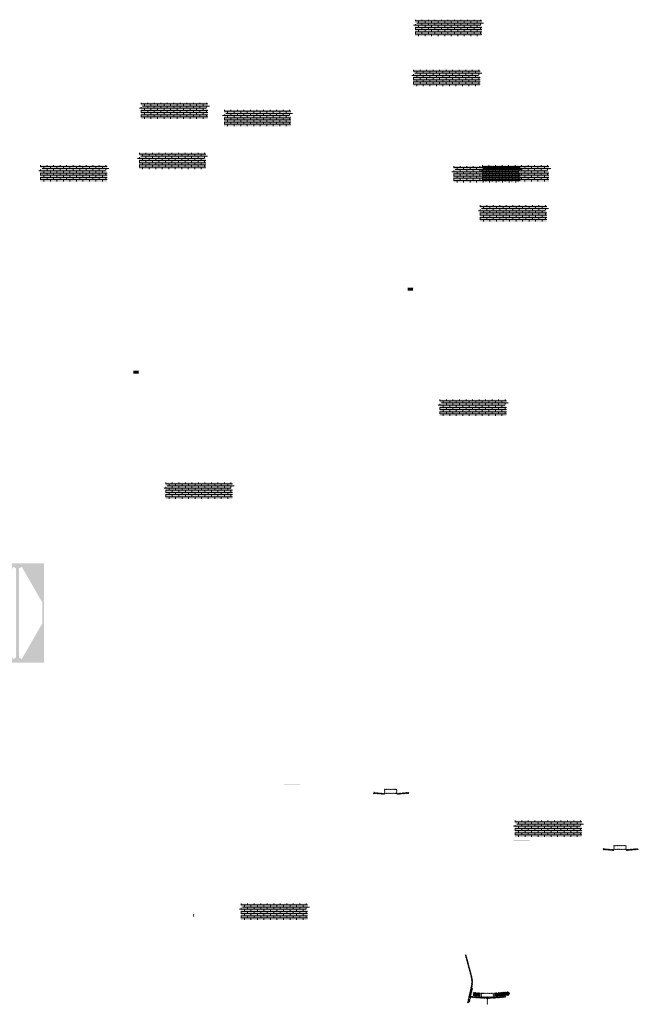
# Model space of a CAD drawing. Units: millimetres. Extents: x -26077 to 431651, y -66327 to 142901.
# Drawn here: x 129419 to 137012, y 80247 to 92322 of the extents above; entities that cross this region are included whole.
import ezdxf

# ---------------------------------------------------------------- set-up
doc = ezdxf.new("R2010")
doc.units = ezdxf.units.MM
doc.header["$MEASUREMENT"] = 0
doc.layers.add('hatch', color=7, linetype='Continuous', lineweight=15)
doc.layers.add('Plaspanel Top', color=7, linetype='Continuous', lineweight=9)
pattern_1 = [(37.5, (131680.8153, 74368.7204), (-0.06299336, 1.92682377), [0, -1.52, 0, -1.7, 0, -1.625]), (7.5, (131680.8153, 74368.7204), (1.7697767, 2.82214607), [0, -0.82, 0, -1.37, 0, -0.525]), (327.5, (131679.5853, 74368.7204), (3.11414186, 0.00565905), [0, -0.5, 0, -1.8, 0, -2.35]), (317.5, (131679.5853, 74368.7204), (3.0061266, 0.87767556), [0, -0.25, 0, -1.18, 0, -1.35])]
pattern_2 = [(45, (133782.1865, 82666.2956), (-3.367596, 3.367596), [])]
pattern_3 = [(45, (134969.994, 80166.71), (-10.1028, 10.1028), []), (45, (134976.73, 80166.71), (-10.1028, 10.1028), [])]
pattern_4 = [(37.5, (128316.3011, 73351.1263), (-0.06299336, 1.92682377), [0, -1.52, 0, -1.7, 0, -1.625]), (7.5, (128316.301, 73351.1263), (1.7697767, 2.82214607), [0, -0.82, 0, -1.37, 0, -0.525]), (327.5, (128315.0711, 73351.1263), (3.11414186, 0.00565905), [0, -0.5, 0, -1.8, 0, -2.35]), (317.5, (128315.071, 73351.1263), (3.0061266, 0.87767556), [0, -0.25, 0, -1.18, 0, -1.35])]
pattern_5 = [(45, (136597.0186, 81977.4755), (-3.367596, 3.367596), [])]

msp = doc.modelspace()

# ---------------------------------------------------------------- hatches: boundary and pattern name
at = {"layer": 'hatch', "linetype": 'Continuous', "ltscale": 5}
h = msp.add_hatch(dxfattribs=at)
h.set_pattern_fill('AR-CONC', color=256)
h.set_pattern_definition([(50, (134243.6386, 92121.9455), (7.1726, -0.62752), [0.75, -8.25]), (355, (134243.639, 92121.9455), (-1.387513, 7.52192), [0.6, -6.6]), (100.45144, (134244.2364, 92121.893), (5.78509, 6.8944), [0.6374, -7.01142]), (46.1842, (134243.639, 92123.9455), (10.67241, -1.65519), [1.125, -12.375]), (96.6356, (134244.528, 92123.808), (9.34662, 9.74119), [0.9561, -10.51714]), (351.1842, (134243.639, 92123.945), (9.34662, 9.74119), [0.9, -9.9]), (21, (134244.6386, 92123.4455), (5.96907, -4.02619), [0.75, -8.25]), (326, (134244.639, 92123.4455), (2.433153, 7.2515), [0.6, -6.6]), (71.45144, (134245.136, 92123.11), (8.402224, 3.22531), [0.6374, -7.01142]), (37.5, (134243.6386, 92121.9455), (0.1215986, 3.3289385), [0, -6.52, 0, -6.7, 0, -6.625]), (7.5, (134243.6386, 92121.9455), (2.630695, 3.944117), [0, -3.82, 0, -6.37, 0, -2.525]), (327.5, (134241.4086, 92121.9455), (5.338224, -0.225549), [0, -2.5, 0, -7.8, 0, -10.35]), (317.5, (134240.4086, 92121.9455), (5.831862, 1.00105), [0, -3.25, 0, -5.18, 0, -7.35])])
h.paths.add_polyline_path([(134271.83, 92321.95), (134271.83, 92287.47), (134300.02, 92277.21), (134271.83, 92266.95), (134243.64, 92256.68), (134271.83, 92246.42), (134271.83, 92121.95), (135091.83, 92121.95), (135091.83, 92246.42), (135063.64, 92256.68), (135091.83, 92266.95), (135120.02, 92277.21), (135091.83, 92287.47), (135091.83, 92321.95)])
h = msp.add_hatch(dxfattribs=at)
h.set_pattern_fill('AR-BRSTD', color=256, scale=10, style=0)
h.set_pattern_definition([(0, (101835.265, 62622.7), (0, 26.67), []), (90, (101835.265, 62622.7), (-40, 26.67), [26.67, -26.67])])
h.paths.add_polyline_path([(134271.83, 92321.95), (134271.83, 92287.47), (134300.02, 92277.21), (134271.83, 92266.95), (134243.64, 92256.68), (134271.83, 92246.42), (134271.83, 92121.95), (135091.83, 92121.95), (135091.83, 92246.42), (135063.64, 92256.68), (135091.83, 92266.95), (135120.02, 92277.21), (135091.83, 92287.47), (135091.83, 92321.95)])
h = msp.add_hatch(dxfattribs=at)
h.set_pattern_fill('AR-CONC', color=256)
h.set_pattern_definition([(50, (134221.189, 91507.6434), (7.1726, -0.62752), [0.75, -8.25]), (355, (134221.189, 91507.6434), (-1.387513, 7.52192), [0.6, -6.6]), (100.45144, (134221.787, 91507.591), (5.78509, 6.8944), [0.6374, -7.01142]), (46.1842, (134221.189, 91509.643), (10.67241, -1.65519), [1.125, -12.375]), (96.6356, (134222.078, 91509.505), (9.34662, 9.74119), [0.9561, -10.51714]), (351.1842, (134221.189, 91509.643), (9.34662, 9.74119), [0.9, -9.9]), (21, (134222.189, 91509.1434), (5.96907, -4.02619), [0.75, -8.25]), (326, (134222.189, 91509.1434), (2.433153, 7.2515), [0.6, -6.6]), (71.45144, (134222.6864, 91508.808), (8.402224, 3.22531), [0.6374, -7.01142]), (37.5, (134221.189, 91507.6434), (0.1215986, 3.3289385), [0, -6.52, 0, -6.7, 0, -6.625]), (7.5, (134221.189, 91507.6434), (2.630695, 3.944117), [0, -3.82, 0, -6.37, 0, -2.525]), (327.5, (134218.959, 91507.6434), (5.338224, -0.225549), [0, -2.5, 0, -7.8, 0, -10.35]), (317.5, (134217.959, 91507.6434), (5.831862, 1.00105), [0, -3.25, 0, -5.18, 0, -7.35])])
h.paths.add_polyline_path([(134249.38, 91707.64), (134249.38, 91673.16), (134277.57, 91662.9), (134249.38, 91652.64), (134221.19, 91642.38), (134249.38, 91632.12), (134249.38, 91507.64), (135069.38, 91507.64), (135069.38, 91632.12), (135041.19, 91642.38), (135069.38, 91652.64), (135097.57, 91662.9), (135069.38, 91673.16), (135069.38, 91707.64)])
h = msp.add_hatch(dxfattribs=at)
h.set_pattern_fill('AR-BRSTD', color=256, scale=10, style=0)
h.set_pattern_definition([(0, (101812.815, 62008.4), (0, 26.67), []), (90, (101812.815, 62008.4), (-40, 26.67), [26.67, -26.67])])
h.paths.add_polyline_path([(134249.38, 91707.64), (134249.38, 91673.16), (134277.57, 91662.9), (134249.38, 91652.64), (134221.19, 91642.38), (134249.38, 91632.12), (134249.38, 91507.64), (135069.38, 91507.64), (135069.38, 91632.12), (135041.19, 91642.38), (135069.38, 91652.64), (135097.57, 91662.9), (135069.38, 91673.16), (135069.38, 91707.64)])
h = msp.add_hatch(dxfattribs=at)
h.set_pattern_fill('AR-CONC', color=256)
h.set_pattern_definition([(50, (130879.1245, 91104.3514), (7.1726, -0.62752), [0.75, -8.25]), (355, (130879.1245, 91104.3514), (-1.387513, 7.52192), [0.6, -6.6]), (100.45144, (130879.722, 91104.299), (5.78509, 6.8944), [0.6374, -7.01142]), (46.1842, (130879.1245, 91106.351), (10.67241, -1.65519), [1.125, -12.375]), (96.6356, (130880.014, 91106.213), (9.34662, 9.74119), [0.9561, -10.51714]), (351.1842, (130879.124, 91106.351), (9.34662, 9.74119), [0.9, -9.9]), (21, (130880.1245, 91105.8514), (5.96907, -4.02619), [0.75, -8.25]), (326, (130880.1245, 91105.8514), (2.433153, 7.2515), [0.6, -6.6]), (71.45144, (130880.622, 91105.516), (8.402224, 3.22531), [0.6374, -7.01142]), (37.5, (130879.1245, 91104.3514), (0.1215986, 3.3289385), [0, -6.52, 0, -6.7, 0, -6.625]), (7.5, (130879.1245, 91104.3514), (2.630695, 3.944117), [0, -3.82, 0, -6.37, 0, -2.525]), (327.5, (130876.8945, 91104.3514), (5.338224, -0.225549), [0, -2.5, 0, -7.8, 0, -10.35]), (317.5, (130875.8945, 91104.3514), (5.831862, 1.00105), [0, -3.25, 0, -5.18, 0, -7.35])])
h.paths.add_polyline_path([(130907.32, 91304.35), (130907.32, 91269.87), (130935.51, 91259.61), (130907.32, 91249.35), (130879.12, 91239.09), (130907.32, 91228.83), (130907.32, 91104.35), (131727.32, 91104.35), (131727.32, 91228.83), (131699.12, 91239.09), (131727.32, 91249.35), (131755.51, 91259.61), (131727.32, 91269.87), (131727.32, 91304.35)])
h = msp.add_hatch(dxfattribs=at)
h.set_pattern_fill('AR-BRSTD', color=256, scale=10, style=0)
h.set_pattern_definition([(0, (98470.75, 61605.107), (0, 26.67), []), (90, (98470.75, 61605.107), (-40, 26.67), [26.67, -26.67])])
h.paths.add_polyline_path([(130907.32, 91304.35), (130907.32, 91269.87), (130935.51, 91259.61), (130907.32, 91249.35), (130879.12, 91239.09), (130907.32, 91228.83), (130907.32, 91104.35), (131727.32, 91104.35), (131727.32, 91228.83), (131699.12, 91239.09), (131727.32, 91249.35), (131755.51, 91259.61), (131727.32, 91269.87), (131727.32, 91304.35)])
h = msp.add_hatch(dxfattribs=at)
h.set_pattern_fill('AR-CONC', color=256)
h.set_pattern_definition([(50, (131899.9554, 91015.0776), (7.1726, -0.62752), [0.75, -8.25]), (355, (131899.955, 91015.078), (-1.387513, 7.52192), [0.6, -6.6]), (100.45144, (131900.553, 91015.0254), (5.78509, 6.8944), [0.6374, -7.01142]), (46.1842, (131899.955, 91017.078), (10.67241, -1.65519), [1.125, -12.375]), (96.6356, (131900.845, 91016.94), (9.34662, 9.74119), [0.9561, -10.51714]), (351.1842, (131899.955, 91017.078), (9.34662, 9.74119), [0.9, -9.9]), (21, (131900.9554, 91016.5776), (5.96907, -4.02619), [0.75, -8.25]), (326, (131900.955, 91016.578), (2.433153, 7.2515), [0.6, -6.6]), (71.45144, (131901.453, 91016.242), (8.402224, 3.22531), [0.6374, -7.01142]), (37.5, (131899.9554, 91015.0776), (0.1215986, 3.3289385), [0, -6.52, 0, -6.7, 0, -6.625]), (7.5, (131899.9554, 91015.0776), (2.630695, 3.944117), [0, -3.82, 0, -6.37, 0, -2.525]), (327.5, (131897.7254, 91015.0776), (5.338224, -0.225549), [0, -2.5, 0, -7.8, 0, -10.35]), (317.5, (131896.7254, 91015.0776), (5.831862, 1.00105), [0, -3.25, 0, -5.18, 0, -7.35])])
h.paths.add_polyline_path([(131928.15, 91215.08), (131928.15, 91180.6), (131956.34, 91170.34), (131928.15, 91160.08), (131899.96, 91149.82), (131928.15, 91139.56), (131928.15, 91015.08), (132748.15, 91015.08), (132748.15, 91139.56), (132719.96, 91149.82), (132748.15, 91160.08), (132776.34, 91170.34), (132748.15, 91180.6), (132748.15, 91215.08)])
h = msp.add_hatch(dxfattribs=at)
h.set_pattern_fill('AR-BRSTD', color=256, scale=10, style=0)
h.set_pattern_definition([(0, (99491.582, 61515.833), (0, 26.67), []), (90, (99491.58, 61515.833), (-40, 26.67), [26.67, -26.67])])
h.paths.add_polyline_path([(131928.15, 91215.08), (131928.15, 91180.6), (131956.34, 91170.34), (131928.15, 91160.08), (131899.96, 91149.82), (131928.15, 91139.56), (131928.15, 91015.08), (132748.15, 91015.08), (132748.15, 91139.56), (132719.96, 91149.82), (132748.15, 91160.08), (132776.34, 91170.34), (132748.15, 91180.6), (132748.15, 91215.08)])
h = msp.add_hatch(dxfattribs=at)
h.set_pattern_fill('AR-CONC', color=256)
h.set_pattern_definition([(50, (130856.675, 90490.0494), (7.1726, -0.62752), [0.75, -8.25]), (355, (130856.675, 90490.0494), (-1.387513, 7.52192), [0.6, -6.6]), (100.45144, (130857.2726, 90489.997), (5.78509, 6.8944), [0.6374, -7.01142]), (46.1842, (130856.675, 90492.049), (10.67241, -1.65519), [1.125, -12.375]), (96.6356, (130857.564, 90491.911), (9.34662, 9.74119), [0.9561, -10.51714]), (351.1842, (130856.675, 90492.049), (9.34662, 9.74119), [0.9, -9.9]), (21, (130857.675, 90491.5494), (5.96907, -4.02619), [0.75, -8.25]), (326, (130857.675, 90491.5494), (2.433153, 7.2515), [0.6, -6.6]), (71.45144, (130858.172, 90491.214), (8.402224, 3.22531), [0.6374, -7.01142]), (37.5, (130856.6748, 90490.0494), (0.1215986, 3.3289385), [0, -6.52, 0, -6.7, 0, -6.625]), (7.5, (130856.675, 90490.0494), (2.630695, 3.944117), [0, -3.82, 0, -6.37, 0, -2.525]), (327.5, (130854.4448, 90490.0494), (5.338224, -0.225549), [0, -2.5, 0, -7.8, 0, -10.35]), (317.5, (130853.445, 90490.0494), (5.831862, 1.00105), [0, -3.25, 0, -5.18, 0, -7.35])])
h.paths.add_polyline_path([(130884.87, 90690.05), (130884.87, 90655.57), (130913.06, 90645.31), (130884.87, 90635.05), (130856.67, 90624.79), (130884.87, 90614.53), (130884.87, 90490.05), (131704.87, 90490.05), (131704.87, 90614.53), (131676.67, 90624.79), (131704.87, 90635.05), (131733.06, 90645.31), (131704.87, 90655.57), (131704.87, 90690.05)])
h = msp.add_hatch(dxfattribs=at)
h.set_pattern_fill('AR-BRSTD', color=256, scale=10, style=0)
h.set_pattern_definition([(0, (98448.3, 60990.805), (0, 26.67), []), (90, (98448.3, 60990.805), (-40, 26.67), [26.67, -26.67])])
h.paths.add_polyline_path([(130884.87, 90690.05), (130884.87, 90655.57), (130913.06, 90645.31), (130884.87, 90635.05), (130856.67, 90624.79), (130884.87, 90614.53), (130884.87, 90490.05), (131704.87, 90490.05), (131704.87, 90614.53), (131676.67, 90624.79), (131704.87, 90635.05), (131733.06, 90645.31), (131704.87, 90655.57), (131704.87, 90690.05)])
h = msp.add_hatch(dxfattribs=at)
h.set_pattern_fill('AR-CONC', color=256)
h.set_pattern_definition([(50, (129644.3694, 90337.356), (7.1726, -0.62752), [0.75, -8.25]), (355, (129644.3694, 90337.356), (-1.387513, 7.52192), [0.6, -6.6]), (100.45144, (129644.967, 90337.304), (5.78509, 6.8944), [0.6374, -7.01142]), (46.1842, (129644.369, 90339.356), (10.67241, -1.65519), [1.125, -12.375]), (96.6356, (129645.259, 90339.218), (9.34662, 9.74119), [0.9561, -10.51714]), (351.1842, (129644.369, 90339.356), (9.34662, 9.74119), [0.9, -9.9]), (21, (129645.3694, 90338.856), (5.96907, -4.02619), [0.75, -8.25]), (326, (129645.3694, 90338.856), (2.433153, 7.2515), [0.6, -6.6]), (71.45144, (129645.867, 90338.5206), (8.402224, 3.22531), [0.6374, -7.01142]), (37.5, (129644.3694, 90337.356), (0.1215986, 3.3289385), [0, -6.52, 0, -6.7, 0, -6.625]), (7.5, (129644.3694, 90337.356), (2.630695, 3.944117), [0, -3.82, 0, -6.37, 0, -2.525]), (327.5, (129642.1394, 90337.356), (5.338224, -0.225549), [0, -2.5, 0, -7.8, 0, -10.35]), (317.5, (129641.1394, 90337.356), (5.831862, 1.00105), [0, -3.25, 0, -5.18, 0, -7.35])])
h.paths.add_polyline_path([(129672.56, 90537.36), (129672.56, 90502.88), (129700.75, 90492.62), (129672.56, 90482.36), (129644.37, 90472.1), (129672.56, 90461.83), (129672.56, 90337.36), (130492.56, 90337.36), (130492.56, 90461.83), (130464.37, 90472.1), (130492.56, 90482.36), (130520.75, 90492.62), (130492.56, 90502.88), (130492.56, 90537.36)])
h = msp.add_hatch(dxfattribs=at)
h.set_pattern_fill('AR-BRSTD', color=256, scale=10, style=0)
h.set_pattern_definition([(0, (97235.996, 60838.111), (0, 26.67), []), (90, (97235.996, 60838.11), (-40, 26.67), [26.67, -26.67])])
h.paths.add_polyline_path([(129672.56, 90537.36), (129672.56, 90502.88), (129700.75, 90492.62), (129672.56, 90482.36), (129644.37, 90472.1), (129672.56, 90461.83), (129672.56, 90337.36), (130492.56, 90337.36), (130492.56, 90461.83), (130464.37, 90472.1), (130492.56, 90482.36), (130520.75, 90492.62), (130492.56, 90502.88), (130492.56, 90537.36)])
h = msp.add_hatch(dxfattribs=at)
h.set_pattern_fill('AR-CONC', color=256)
h.set_pattern_definition([(50, (134714.7875, 90326.2576), (7.1726, -0.62752), [0.75, -8.25]), (355, (134714.7875, 90326.2576), (-1.387513, 7.52192), [0.6, -6.6]), (100.45144, (134715.385, 90326.205), (5.78509, 6.8944), [0.6374, -7.01142]), (46.1842, (134714.7875, 90328.258), (10.67241, -1.65519), [1.125, -12.375]), (96.6356, (134715.677, 90328.12), (9.34662, 9.74119), [0.9561, -10.51714]), (351.1842, (134714.787, 90328.258), (9.34662, 9.74119), [0.9, -9.9]), (21, (134715.7875, 90327.7576), (5.96907, -4.02619), [0.75, -8.25]), (326, (134715.7875, 90327.7576), (2.433153, 7.2515), [0.6, -6.6]), (71.45144, (134716.285, 90327.422), (8.402224, 3.22531), [0.6374, -7.01142]), (37.5, (134714.7875, 90326.2576), (0.1215986, 3.3289385), [0, -6.52, 0, -6.7, 0, -6.625]), (7.5, (134714.7875, 90326.2576), (2.630695, 3.944117), [0, -3.82, 0, -6.37, 0, -2.525]), (327.5, (134712.5575, 90326.2576), (5.338224, -0.225549), [0, -2.5, 0, -7.8, 0, -10.35]), (317.5, (134711.5575, 90326.2576), (5.831862, 1.00105), [0, -3.25, 0, -5.18, 0, -7.35])])
h.paths.add_polyline_path([(134742.98, 90526.26), (134742.98, 90491.78), (134771.17, 90481.52), (134742.98, 90471.26), (134714.79, 90461), (134742.98, 90450.74), (134742.98, 90326.26), (135562.98, 90326.26), (135562.98, 90450.74), (135534.79, 90461), (135562.98, 90471.26), (135591.17, 90481.52), (135562.98, 90491.78), (135562.98, 90526.26)])
h = msp.add_hatch(dxfattribs=at)
h.set_pattern_fill('AR-BRSTD', color=256, scale=10, style=0)
h.set_pattern_definition([(0, (102306.414, 60827.013), (0, 26.67), []), (90, (102306.414, 60827.013), (-40, 26.67), [26.67, -26.67])])
h.paths.add_polyline_path([(134742.98, 90526.26), (134742.98, 90491.78), (134771.17, 90481.52), (134742.98, 90471.26), (134714.79, 90461), (134742.98, 90450.74), (134742.98, 90326.26), (135562.98, 90326.26), (135562.98, 90450.74), (135534.79, 90461), (135562.98, 90471.26), (135591.17, 90481.52), (135562.98, 90491.78), (135562.98, 90526.26)])
h = msp.add_hatch(dxfattribs=at)
h.set_pattern_fill('AR-CONC', color=256)
h.set_pattern_definition([(50, (135067.039, 90337.356), (7.1726, -0.62752), [0.75, -8.25]), (355, (135067.039, 90337.356), (-1.387513, 7.52192), [0.6, -6.6]), (100.45144, (135067.637, 90337.304), (5.78509, 6.8944), [0.6374, -7.01142]), (46.1842, (135067.039, 90339.356), (10.67241, -1.65519), [1.125, -12.375]), (96.6356, (135067.928, 90339.218), (9.34662, 9.74119), [0.9561, -10.51714]), (351.1842, (135067.039, 90339.356), (9.34662, 9.74119), [0.9, -9.9]), (21, (135068.039, 90338.856), (5.96907, -4.02619), [0.75, -8.25]), (326, (135068.039, 90338.856), (2.433153, 7.2515), [0.6, -6.6]), (71.45144, (135068.5364, 90338.5206), (8.402224, 3.22531), [0.6374, -7.01142]), (37.5, (135067.039, 90337.356), (0.1215986, 3.3289385), [0, -6.52, 0, -6.7, 0, -6.625]), (7.5, (135067.039, 90337.356), (2.630695, 3.944117), [0, -3.82, 0, -6.37, 0, -2.525]), (327.5, (135064.809, 90337.356), (5.338224, -0.225549), [0, -2.5, 0, -7.8, 0, -10.35]), (317.5, (135063.809, 90337.356), (5.831862, 1.00105), [0, -3.25, 0, -5.18, 0, -7.35])])
h.paths.add_polyline_path([(135095.23, 90537.36), (135095.23, 90502.88), (135123.42, 90492.62), (135095.23, 90482.36), (135067.04, 90472.1), (135095.23, 90461.83), (135095.23, 90337.36), (135915.23, 90337.36), (135915.23, 90461.83), (135887.04, 90472.1), (135915.23, 90482.36), (135943.42, 90492.62), (135915.23, 90502.88), (135915.23, 90537.36)])
h = msp.add_hatch(dxfattribs=at)
h.set_pattern_fill('AR-BRSTD', color=256, scale=10, style=0)
h.set_pattern_definition([(0, (102658.665, 60838.111), (0, 26.67), []), (90, (102658.665, 60838.11), (-40, 26.67), [26.67, -26.67])])
h.paths.add_polyline_path([(135095.23, 90537.36), (135095.23, 90502.88), (135123.42, 90492.62), (135095.23, 90482.36), (135067.04, 90472.1), (135095.23, 90461.83), (135095.23, 90337.36), (135915.23, 90337.36), (135915.23, 90461.83), (135887.04, 90472.1), (135915.23, 90482.36), (135943.42, 90492.62), (135915.23, 90502.88), (135915.23, 90537.36)])
h = msp.add_hatch(dxfattribs=at)
h.set_pattern_fill('AR-CONC', color=256)
h.set_pattern_definition([(50, (135039.386, 89847.0336), (7.1726, -0.62752), [0.75, -8.25]), (355, (135039.386, 89847.034), (-1.387513, 7.52192), [0.6, -6.6]), (100.45144, (135039.984, 89846.981), (5.78509, 6.8944), [0.6374, -7.01142]), (46.1842, (135039.386, 89849.034), (10.67241, -1.65519), [1.125, -12.375]), (96.6356, (135040.275, 89848.896), (9.34662, 9.74119), [0.9561, -10.51714]), (351.1842, (135039.386, 89849.034), (9.34662, 9.74119), [0.9, -9.9]), (21, (135040.386, 89848.5336), (5.96907, -4.02619), [0.75, -8.25]), (326, (135040.386, 89848.534), (2.433153, 7.2515), [0.6, -6.6]), (71.45144, (135040.8834, 89848.198), (8.402224, 3.22531), [0.6374, -7.01142]), (37.5, (135039.386, 89847.0336), (0.1215986, 3.3289385), [0, -6.52, 0, -6.7, 0, -6.625]), (7.5, (135039.386, 89847.0336), (2.630695, 3.944117), [0, -3.82, 0, -6.37, 0, -2.525]), (327.5, (135037.156, 89847.0336), (5.338224, -0.225549), [0, -2.5, 0, -7.8, 0, -10.35]), (317.5, (135036.156, 89847.0336), (5.831862, 1.00105), [0, -3.25, 0, -5.18, 0, -7.35])])
h.paths.add_polyline_path([(135067.58, 90047.03), (135067.58, 90012.55), (135095.77, 90002.29), (135067.58, 89992.03), (135039.39, 89981.77), (135067.58, 89971.51), (135067.58, 89847.03), (135887.58, 89847.03), (135887.58, 89971.51), (135859.39, 89981.77), (135887.58, 89992.03), (135915.77, 90002.29), (135887.58, 90012.55), (135887.58, 90047.03)])
h = msp.add_hatch(dxfattribs=at)
h.set_pattern_fill('AR-BRSTD', color=256, scale=10, style=0)
h.set_pattern_definition([(0, (102631.012, 60347.79), (0, 26.67), []), (90, (102631.012, 60347.79), (-40, 26.67), [26.67, -26.67])])
h.paths.add_polyline_path([(135067.58, 90047.03), (135067.58, 90012.55), (135095.77, 90002.29), (135067.58, 89992.03), (135039.39, 89981.77), (135067.58, 89971.51), (135067.58, 89847.03), (135887.58, 89847.03), (135887.58, 89971.51), (135859.39, 89981.77), (135887.58, 89992.03), (135915.77, 90002.29), (135887.58, 90012.55), (135887.58, 90047.03)])
h = msp.add_hatch(dxfattribs=at)
h.set_pattern_fill('AR-SAND')
h.set_pattern_definition(pattern_1)
h.paths.add_polyline_path([(134179.26, 89013.91), (134179.26, 88997.67), (134250.26, 88997.67), (134250.26, 89004.67), (134245.26, 89004.67), (134245.26, 89028.67), (134250.26, 89028.67), (134250.26, 89035.67), (134179.26, 89035.67), (134179.26, 89019.43), (134183.05, 89018.05), (134179.26, 89016.67), (134175.47, 89015.29)])
h = msp.add_hatch(dxfattribs=at)
h.set_pattern_fill('AR-SAND', style=0)
h.set_pattern_definition(pattern_1)
h.paths.add_polyline_path([(134179.26, 89013.91), (134179.26, 88997.67), (134250.26, 88997.67), (134250.26, 89004.67), (134245.26, 89004.67), (134245.26, 89028.67), (134250.26, 89028.67), (134250.26, 89035.67), (134179.26, 89035.67), (134179.26, 89019.43), (134183.05, 89018.05), (134179.26, 89016.67), (134175.47, 89015.29)])
h = msp.add_hatch(dxfattribs=at)
h.set_pattern_fill('AR-SAND')
h.set_pattern_definition(pattern_4)
h.paths.add_polyline_path([(130814.75, 87996.32), (130814.75, 87980.07), (130885.75, 87980.07), (130885.75, 87987.07), (130880.75, 87987.07), (130880.75, 88011.07), (130885.75, 88011.07), (130885.75, 88018.07), (130814.75, 88018.07), (130814.75, 88001.83), (130818.53, 88000.45), (130814.75, 87999.07), (130810.96, 87997.69)])
h = msp.add_hatch(dxfattribs=at)
h.set_pattern_fill('AR-SAND', style=0)
h.set_pattern_definition(pattern_4)
h.paths.add_polyline_path([(130814.75, 87996.32), (130814.75, 87980.07), (130885.75, 87980.07), (130885.75, 87987.07), (130880.75, 87987.07), (130880.75, 88011.07), (130885.75, 88011.07), (130885.75, 88018.07), (130814.75, 88018.07), (130814.75, 88001.83), (130818.53, 88000.45), (130814.75, 87999.07), (130810.96, 87997.69)])
h = msp.add_hatch(dxfattribs=at)
h.set_pattern_fill('AR-CONC', color=256)
h.set_pattern_definition([(50, (134545.587, 87463.6834), (7.1726, -0.62752), [0.75, -8.25]), (355, (134545.587, 87463.6834), (-1.387513, 7.52192), [0.6, -6.6]), (100.45144, (134546.1845, 87463.631), (5.78509, 6.8944), [0.6374, -7.01142]), (46.1842, (134545.587, 87465.683), (10.67241, -1.65519), [1.125, -12.375]), (96.6356, (134546.476, 87465.546), (9.34662, 9.74119), [0.9561, -10.51714]), (351.1842, (134545.587, 87465.683), (9.34662, 9.74119), [0.9, -9.9]), (21, (134546.587, 87465.1834), (5.96907, -4.02619), [0.75, -8.25]), (326, (134546.587, 87465.1834), (2.433153, 7.2515), [0.6, -6.6]), (71.45144, (134547.084, 87464.848), (8.402224, 3.22531), [0.6374, -7.01142]), (37.5, (134545.5868, 87463.6834), (0.1215986, 3.3289385), [0, -6.52, 0, -6.7, 0, -6.625]), (7.5, (134545.5868, 87463.6834), (2.630695, 3.944117), [0, -3.82, 0, -6.37, 0, -2.525]), (327.5, (134543.3568, 87463.6834), (5.338224, -0.225549), [0, -2.5, 0, -7.8, 0, -10.35]), (317.5, (134542.357, 87463.6834), (5.831862, 1.00105), [0, -3.25, 0, -5.18, 0, -7.35])])
h.paths.add_polyline_path([(134573.78, 87663.68), (134573.78, 87629.2), (134601.97, 87618.94), (134573.78, 87608.68), (134545.59, 87598.42), (134573.78, 87588.16), (134573.78, 87463.68), (135393.78, 87463.68), (135393.78, 87588.16), (135365.59, 87598.42), (135393.78, 87608.68), (135421.97, 87618.94), (135393.78, 87629.2), (135393.78, 87663.68)])
h = msp.add_hatch(dxfattribs=at)
h.set_pattern_fill('AR-BRSTD', color=256, scale=10, style=0)
h.set_pattern_definition([(0, (102137.213, 57964.44), (0, 26.67), []), (90, (102137.213, 57964.44), (-40, 26.67), [26.67, -26.67])])
h.paths.add_polyline_path([(134573.78, 87663.68), (134573.78, 87629.2), (134601.97, 87618.94), (134573.78, 87608.68), (134545.59, 87598.42), (134573.78, 87588.16), (134573.78, 87463.68), (135393.78, 87463.68), (135393.78, 87588.16), (135365.59, 87598.42), (135393.78, 87608.68), (135421.97, 87618.94), (135393.78, 87629.2), (135393.78, 87663.68)])
h = msp.add_hatch(dxfattribs=at)
h.set_pattern_fill('AR-CONC', color=256)
h.set_pattern_definition([(50, (131181.0726, 86446.0894), (7.1726, -0.62752), [0.75, -8.25]), (355, (131181.0726, 86446.0894), (-1.387513, 7.52192), [0.6, -6.6]), (100.45144, (131181.67, 86446.037), (5.78509, 6.8944), [0.6374, -7.01142]), (46.1842, (131181.073, 86448.089), (10.67241, -1.65519), [1.125, -12.375]), (96.6356, (131181.962, 86447.951), (9.34662, 9.74119), [0.9561, -10.51714]), (351.1842, (131181.073, 86448.089), (9.34662, 9.74119), [0.9, -9.9]), (21, (131182.0726, 86447.5894), (5.96907, -4.02619), [0.75, -8.25]), (326, (131182.0726, 86447.5894), (2.433153, 7.2515), [0.6, -6.6]), (71.45144, (131182.57, 86447.254), (8.402224, 3.22531), [0.6374, -7.01142]), (37.5, (131181.0726, 86446.0894), (0.1215986, 3.3289385), [0, -6.52, 0, -6.7, 0, -6.625]), (7.5, (131181.0726, 86446.0894), (2.630695, 3.944117), [0, -3.82, 0, -6.37, 0, -2.525]), (327.5, (131178.8426, 86446.0894), (5.338224, -0.225549), [0, -2.5, 0, -7.8, 0, -10.35]), (317.5, (131177.8426, 86446.0894), (5.831862, 1.00105), [0, -3.25, 0, -5.18, 0, -7.35])])
h.paths.add_polyline_path([(131209.26, 86646.09), (131209.26, 86611.61), (131237.45, 86601.35), (131209.26, 86591.09), (131181.07, 86580.83), (131209.26, 86570.57), (131209.26, 86446.09), (132029.26, 86446.09), (132029.26, 86570.57), (132001.07, 86580.83), (132029.26, 86591.09), (132057.45, 86601.35), (132029.26, 86611.61), (132029.26, 86646.09)])
h = msp.add_hatch(dxfattribs=at)
h.set_pattern_fill('AR-BRSTD', color=256, scale=10, style=0)
h.set_pattern_definition([(0, (98772.7, 56946.845), (0, 26.67), []), (90, (98772.7, 56946.845), (-40, 26.67), [26.67, -26.67])])
h.paths.add_polyline_path([(131209.26, 86646.09), (131209.26, 86611.61), (131237.45, 86601.35), (131209.26, 86591.09), (131181.07, 86580.83), (131209.26, 86570.57), (131209.26, 86446.09), (132029.26, 86446.09), (132029.26, 86570.57), (132001.07, 86580.83), (132029.26, 86591.09), (132057.45, 86601.35), (132029.26, 86611.61), (132029.26, 86646.09)])
at = {"layer": 'hatch'}
h = msp.add_hatch(dxfattribs=at)
h.set_pattern_fill('DOTS', color=256, style=0)
h.set_pattern_definition([(0, (133782.1865, 82666.2956), (0.79375, 1.5875), [0, -1.5875])])
h.paths.add_polyline_path([(132865.24, 82940.46), (132865.24, 82950.46), (132765.24, 82950.46), (132765.24, 82940.46)])
h.paths.add_polyline_path([(132765.24, 82940.46), (132765.24, 82950.46), (132665.24, 82950.46), (132665.24, 82940.46)])
h = msp.add_hatch(dxfattribs=at)
h.set_pattern_fill('ANSI31', color=256, scale=0.75, style=0)
h.set_pattern_definition([(45, (133782.1865, 82666.2956), (-1.683798, 1.683798), [])])
h.paths.add_polyline_path([(133768, 82849.13), (133766.77, 82843.59), (133772.5, 82843.09, 0.38117828)])
h.paths.add_polyline_path([(133769.86, 82833.28), (133764.58, 82833.74), (133763.46, 82828.68, 0.45892764)])
h = msp.add_hatch(dxfattribs=at)
h.set_pattern_fill('ANSI31', color=256, scale=1.5, style=0)
h.set_pattern_definition(pattern_2)
h.paths.add_polyline_path([(133896.44, 82833.6), (133881.44, 82833.6), (133766.86, 82843.58), (133764.69, 82833.73), (133880.56, 82823.6), (133896.44, 82823.6)])
h.paths.add_polyline_path([(134196.8, 82835.36), (134195.92, 82845.36), (134061.44, 82833.6), (134046.44, 82833.6), (134046.44, 82823.6), (134062.31, 82823.6)])
h = msp.add_hatch(dxfattribs=at)
h.set_pattern_fill('ANSI31', color=256, scale=1.5, style=0)
h.set_pattern_definition(pattern_2)
edge = h.paths.add_edge_path(flags=16)
edge.add_line((133901.44, 82837.12), (134041.44, 82837.12))
edge.add_arc((134041.44, 82839.12), 2, 270, 360)
edge.add_line((134043.44, 82839.12), (134043.44, 82879.12))
edge.add_arc((134041.44, 82879.12), 2, 0, 90)
edge.add_line((134041.44, 82881.12), (133901.44, 82881.12))
edge.add_arc((133901.44, 82879.12), 2, 90, 180)
edge.add_line((133899.44, 82879.12), (133899.44, 82839.12))
edge.add_arc((133901.44, 82839.12), 2, 180, 270)
edge = h.paths.add_edge_path()
edge.add_line((133898.44, 82834.12), (134044.44, 82834.12))
edge.add_arc((134044.44, 82836.12), 2, 270, 360)
edge.add_line((134046.44, 82836.12), (134046.44, 82882.12))
edge.add_arc((134044.44, 82882.12), 2, 0, 90)
edge.add_line((134044.44, 82884.12), (133898.44, 82884.12))
edge.add_arc((133898.44, 82882.12), 2, 90, 180)
edge.add_line((133896.44, 82882.12), (133896.44, 82836.12))
edge.add_arc((133898.44, 82836.12), 2, 180, 270)
at = {"layer": 'hatch', "linetype": 'Continuous', "ltscale": 5}
h = msp.add_hatch(dxfattribs=at)
h.set_pattern_fill('AR-CONC', color=256)
h.set_pattern_definition([(50, (135469.8114, 82299.854), (7.1726, -0.62752), [0.75, -8.25]), (355, (135469.8114, 82299.854), (-1.387513, 7.52192), [0.6, -6.6]), (100.45144, (135470.409, 82299.802), (5.78509, 6.8944), [0.6374, -7.01142]), (46.1842, (135469.811, 82301.854), (10.67241, -1.65519), [1.125, -12.375]), (96.6356, (135470.701, 82301.716), (9.34662, 9.74119), [0.9561, -10.51714]), (351.1842, (135469.811, 82301.854), (9.34662, 9.74119), [0.9, -9.9]), (21, (135470.8114, 82301.354), (5.96907, -4.02619), [0.75, -8.25]), (326, (135470.8114, 82301.354), (2.433153, 7.2515), [0.6, -6.6]), (71.45144, (135471.309, 82301.019), (8.402224, 3.22531), [0.6374, -7.01142]), (37.5, (135469.8114, 82299.8542), (0.1215986, 3.3289385), [0, -6.52, 0, -6.7, 0, -6.625]), (7.5, (135469.8114, 82299.8542), (2.630695, 3.944117), [0, -3.82, 0, -6.37, 0, -2.525]), (327.5, (135467.5814, 82299.8542), (5.338224, -0.225549), [0, -2.5, 0, -7.8, 0, -10.35]), (317.5, (135466.5814, 82299.854), (5.831862, 1.00105), [0, -3.25, 0, -5.18, 0, -7.35])])
h.paths.add_polyline_path([(135498, 82499.85), (135498, 82465.38), (135526.19, 82455.11), (135498, 82444.85), (135469.81, 82434.59), (135498, 82424.33), (135498, 82299.85), (136318, 82299.85), (136318, 82424.33), (136289.81, 82434.59), (136318, 82444.85), (136346.19, 82455.11), (136318, 82465.38), (136318, 82499.85)])
h = msp.add_hatch(dxfattribs=at)
h.set_pattern_fill('AR-BRSTD', color=256, scale=10, style=0)
h.set_pattern_definition([(0, (103061.438, 52800.61), (0, 26.67), []), (90, (103061.438, 52800.61), (-40, 26.67), [26.67, -26.67])])
h.paths.add_polyline_path([(135498, 82499.85), (135498, 82465.38), (135526.19, 82455.11), (135498, 82444.85), (135469.81, 82434.59), (135498, 82424.33), (135498, 82299.85), (136318, 82299.85), (136318, 82424.33), (136289.81, 82434.59), (136318, 82444.85), (136346.19, 82455.11), (136318, 82465.38), (136318, 82499.85)])
at = {"layer": 'hatch'}
h = msp.add_hatch(dxfattribs=at)
h.set_pattern_fill('DOTS', color=256, style=0)
h.set_pattern_definition([(0, (136597.0186, 81977.4755), (0.79375, 1.5875), [0, -1.5875])])
h.paths.add_polyline_path([(135680.07, 82251.64), (135680.07, 82261.64), (135580.07, 82261.64), (135580.07, 82251.64)])
h.paths.add_polyline_path([(135580.07, 82251.64), (135580.07, 82261.64), (135480.07, 82261.64), (135480.07, 82251.64)])
h = msp.add_hatch(dxfattribs=at)
h.set_pattern_fill('ANSI31', color=256, scale=0.75, style=0)
h.set_pattern_definition([(45, (136597.0186, 81977.4755), (-1.683798, 1.683798), [])])
h.paths.add_polyline_path([(136582.83, 82160.31), (136581.6, 82154.77), (136587.34, 82154.27, 0.38117828)])
h.paths.add_polyline_path([(136584.69, 82144.46), (136579.42, 82144.92), (136578.3, 82139.86, 0.45892764)])
h = msp.add_hatch(dxfattribs=at)
h.set_pattern_fill('ANSI31', color=256, scale=1.5, style=0)
h.set_pattern_definition(pattern_5)
h.paths.add_polyline_path([(136711.27, 82144.78), (136696.27, 82144.78), (136581.7, 82154.76), (136579.52, 82144.91), (136695.39, 82134.78), (136711.27, 82134.78)])
h.paths.add_polyline_path([(137011.63, 82146.54), (137010.75, 82156.54), (136876.27, 82144.78), (136861.27, 82144.78), (136861.27, 82134.78), (136877.14, 82134.78)])
h = msp.add_hatch(dxfattribs=at)
h.set_pattern_fill('ANSI31', color=256, scale=1.5, style=0)
h.set_pattern_definition(pattern_5)
edge = h.paths.add_edge_path(flags=16)
edge.add_line((136716.27, 82148.3), (136856.27, 82148.3))
edge.add_arc((136856.27, 82150.3), 2, 270, 360)
edge.add_line((136858.27, 82150.3), (136858.27, 82190.3))
edge.add_arc((136856.27, 82190.3), 2, 0, 90)
edge.add_line((136856.27, 82192.3), (136716.27, 82192.3))
edge.add_arc((136716.27, 82190.3), 2, 90, 180)
edge.add_line((136714.27, 82190.3), (136714.27, 82150.3))
edge.add_arc((136716.27, 82150.3), 2, 180, 270)
edge = h.paths.add_edge_path()
edge.add_line((136713.27, 82145.3), (136859.27, 82145.3))
edge.add_arc((136859.27, 82147.3), 2, 270, 360)
edge.add_line((136861.27, 82147.3), (136861.27, 82193.3))
edge.add_arc((136859.27, 82193.3), 2, 0, 90)
edge.add_line((136859.27, 82195.3), (136713.27, 82195.3))
edge.add_arc((136713.27, 82193.3), 2, 90, 180)
edge.add_line((136711.27, 82193.3), (136711.27, 82147.3))
edge.add_arc((136713.27, 82147.3), 2, 180, 270)
at = {"layer": 'hatch', "linetype": 'Continuous', "ltscale": 5}
h = msp.add_hatch(dxfattribs=at)
h.set_pattern_fill('AR-CONC', color=256)
h.set_pattern_definition([(50, (132105.297, 81282.26), (7.1726, -0.62752), [0.75, -8.25]), (355, (132105.297, 81282.26), (-1.387513, 7.52192), [0.6, -6.6]), (100.45144, (132105.895, 81282.208), (5.78509, 6.8944), [0.6374, -7.01142]), (46.1842, (132105.297, 81284.26), (10.67241, -1.65519), [1.125, -12.375]), (96.6356, (132106.187, 81284.122), (9.34662, 9.74119), [0.9561, -10.51714]), (351.1842, (132105.297, 81284.26), (9.34662, 9.74119), [0.9, -9.9]), (21, (132106.297, 81283.76), (5.96907, -4.02619), [0.75, -8.25]), (326, (132106.297, 81283.76), (2.433153, 7.2515), [0.6, -6.6]), (71.45144, (132106.7946, 81283.4247), (8.402224, 3.22531), [0.6374, -7.01142]), (37.5, (132105.2972, 81282.2602), (0.1215986, 3.3289385), [0, -6.52, 0, -6.7, 0, -6.625]), (7.5, (132105.2972, 81282.26), (2.630695, 3.944117), [0, -3.82, 0, -6.37, 0, -2.525]), (327.5, (132103.0672, 81282.2602), (5.338224, -0.225549), [0, -2.5, 0, -7.8, 0, -10.35]), (317.5, (132102.067, 81282.26), (5.831862, 1.00105), [0, -3.25, 0, -5.18, 0, -7.35])])
h.paths.add_polyline_path([(132133.49, 81482.26), (132133.49, 81447.78), (132161.68, 81437.52), (132133.49, 81427.26), (132105.3, 81417), (132133.49, 81406.74), (132133.49, 81282.26), (132953.49, 81282.26), (132953.49, 81406.74), (132925.3, 81417), (132953.49, 81427.26), (132981.68, 81437.52), (132953.49, 81447.78), (132953.49, 81482.26)])
h = msp.add_hatch(dxfattribs=at)
h.set_pattern_fill('AR-BRSTD', color=256, scale=10, style=0)
h.set_pattern_definition([(0, (99696.923, 51783.015), (0, 26.67), []), (90, (99696.923, 51783.015), (-40, 26.67), [26.67, -26.67])])
h.paths.add_polyline_path([(132133.49, 81482.26), (132133.49, 81447.78), (132161.68, 81437.52), (132133.49, 81427.26), (132105.3, 81417), (132133.49, 81406.74), (132133.49, 81282.26), (132953.49, 81282.26), (132953.49, 81406.74), (132925.3, 81417), (132953.49, 81427.26), (132981.68, 81437.52), (132953.49, 81447.78), (132953.49, 81482.26)])
at = {"layer": 'hatch'}
h = msp.add_hatch(dxfattribs=at)
h.set_pattern_fill('ANSI31', color=256, scale=0.75, style=0)
h.set_pattern_definition([(45, (131567.1746, 81165.8687), (-1.683798, 1.683798), [])])
h.paths.add_polyline_path([(131552.98, 81348.7), (131551.76, 81343.16), (131557.49, 81342.66, 0.38117828)])
h.paths.add_polyline_path([(131554.85, 81332.85), (131549.57, 81333.31), (131548.45, 81328.26, 0.45892764)])
h = msp.add_hatch(dxfattribs=at)
h.set_pattern_fill('ANSI31', color=256, scale=1.5, style=0)
h.set_pattern_definition(pattern_2)
h.paths.add_polyline_path([(134977.74, 80448.5), (134967.98, 80450.66), (134939.4, 80321.75), (134949.17, 80319.62)])
h.paths.add_polyline_path([(134947.01, 80309.86), (134937.24, 80311.99), (134929.67, 80277.86), (134939.43, 80275.69)])
h.paths.add_polyline_path([(134936.86, 80312.59), (134927.09, 80314.75), (134916.17, 80265.48), (134925.93, 80263.32)])
h.paths.add_polyline_path([(134970.3, 80463.46, 0.1205706), (134967.5, 80591.78), (134897.62, 80852.58), (134887.96, 80849.99), (134957.84, 80589.19, -0.1205706), (134960.54, 80465.62), (134929.03, 80323.5), (134938.8, 80321.37)])
h = msp.add_hatch(dxfattribs=at)
h.set_pattern_fill('ANSI31', color=256, scale=0.75, style=0)
h.set_pattern_definition([(45, (134969.9942, 80166.7097), (-1.683798, 1.683798), [])])
h.paths.add_polyline_path([(134955.8, 80349.54), (134954.58, 80344), (134960.31, 80343.5, 0.38117828)])
h.paths.add_polyline_path([(134957.67, 80333.69), (134952.39, 80334.16), (134951.27, 80329.1, 0.45892764)])
at = {"layer": 'hatch', "linetype": 'Continuous'}
h = msp.add_hatch(dxfattribs=at)
h.set_pattern_fill('ANSI31', color=256, scale=1.5, style=0)
h.set_pattern_definition(pattern_2)
h.paths.add_polyline_path([(134996.49, 80340.35), (134954.67, 80343.99), (134952.49, 80334.15), (134991.65, 80330.72), (134995.98, 80334.36)])
h.paths.add_polyline_path([(134999.51, 80340.09), (134996.49, 80340.35), (134995.98, 80334.36), (134998.98, 80334.1)])
h.paths.add_polyline_path([(135002.47, 80339.83), (134999.51, 80340.09), (134998.98, 80334.1), (135001.95, 80333.84)])
h.paths.add_polyline_path([(135001.95, 80333.84), (134998.98, 80334.1), (134998.64, 80330.11), (135005.6, 80329.51)])
h.paths.add_polyline_path([(134998.98, 80334.1), (134995.98, 80334.36), (134991.65, 80330.72), (134995.83, 80330.36), (134998.64, 80330.11)])
h.paths.add_polyline_path([(135041.32, 80336.44), (135002.47, 80339.83), (135001.95, 80333.84), (135005.61, 80329.5), (135036.48, 80326.8), (135040.8, 80330.44)])
h.paths.add_polyline_path([(135043.81, 80330.18), (135040.8, 80330.44), (135036.48, 80326.8), (135040.65, 80326.43), (135043.46, 80326.19)])
h.paths.add_polyline_path([(135044.34, 80336.18), (135041.32, 80336.44), (135040.8, 80330.44), (135043.81, 80330.18)])
h.paths.add_polyline_path([(135047.3, 80335.92), (135044.34, 80336.18), (135043.81, 80330.18), (135046.78, 80329.92)])
h.paths.add_polyline_path([(135046.78, 80329.92), (135043.81, 80330.18), (135043.46, 80326.19), (135050.42, 80325.59)])
h.paths.add_polyline_path([(135069.24, 80334.01), (135047.3, 80335.92), (135046.78, 80329.92), (135050.44, 80325.58), (135068.37, 80324.01)])
h.paths.add_polyline_path([(135069.24, 80334.01), (135068.37, 80324.01), (135069.24, 80324.01)])
h.paths.add_polyline_path([(135084.24, 80334.01), (135069.24, 80334.01), (135069.24, 80324.01), (135084.24, 80324.01)])
h.paths.add_polyline_path([(135087.24, 80334.01), (135084.24, 80334.01), (135084.24, 80324.01), (135087.24, 80324.01)])
h.paths.add_polyline_path([(135093.74, 80331.95), (135090.24, 80331.95), (135090.24, 80334.01), (135087.24, 80334.01), (135087.24, 80324.01), (135093.74, 80324.01)])
h.paths.add_polyline_path([(135099.24, 80331.95), (135094.24, 80331.95), (135094.24, 80324.01), (135099.24, 80324.01)])
h.paths.add_polyline_path([(135093.74, 80332.95), (135091.74, 80332.95, -0.41421356), (135090.74, 80333.95), (135090.24, 80333.95), (135090.24, 80331.95), (135093.74, 80331.95)], flags=17)
h.paths.add_polyline_path([(135093.74, 80333.95), (135090.74, 80333.95, 0.41421356), (135091.74, 80332.95), (135093.74, 80332.95)], flags=16)
h.paths.add_polyline_path([(135099.24, 80333.95), (135094.24, 80333.95), (135094.24, 80332.95), (135099.24, 80332.95)])
h.paths.add_polyline_path([(135104.24, 80333.95), (135099.24, 80333.95), (135099.24, 80332.95), (135104.24, 80332.95)])
h.paths.add_polyline_path([(135104.24, 80332.95), (135099.24, 80332.95), (135099.24, 80331.95), (135104.24, 80331.95)])
h.paths.add_polyline_path([(135108.24, 80333.95), (135107.74, 80333.95, -0.41421356), (135106.74, 80332.95), (135104.74, 80332.95), (135104.74, 80331.95), (135108.24, 80331.95)], flags=16)
h.paths.add_polyline_path([(135107.74, 80333.95), (135104.74, 80333.95), (135104.74, 80332.95), (135106.74, 80332.95, 0.41421356)])
h.paths.add_polyline_path([(135104.24, 80331.95), (135099.24, 80331.95), (135099.24, 80324.01), (135104.24, 80324.01)])
h.paths.add_polyline_path([(135104.74, 80331.95), (135104.24, 80331.95), (135104.24, 80324.01), (135104.74, 80324.01)])
h.paths.add_polyline_path([(135131.24, 80334.01), (135108.24, 80334.01), (135108.24, 80331.95), (135104.74, 80331.95), (135104.74, 80324.01), (135109.24, 80324.01), (135131.24, 80324.01)])
h.paths.add_polyline_path([(135176.24, 80334.01), (135159.24, 80334.01), (135142.24, 80334.01), (135142.24, 80324.01), (135159.24, 80324.01), (135176.24, 80324.01)])
h.paths.add_polyline_path([(135131.24, 80323.56), (135121.14, 80323.56), (135121.14, 80317.21), (135131.24, 80317.21)])
h.paths.add_polyline_path([(135176.24, 80323.56), (135159.24, 80323.56), (135142.24, 80323.56), (135142.24, 80317.21), (135146.74, 80317.21), (135156.07, 80317.21), (135156.07, 80247.36), (135162.42, 80247.36), (135162.42, 80317.21), (135176.24, 80317.21)])
h.paths.add_polyline_path([(135197.34, 80323.56), (135187.24, 80323.56), (135187.24, 80317.21), (135191.74, 80317.21), (135197.34, 80317.21)])
h.paths.add_polyline_path([(135384.6, 80335.78), (135383.73, 80345.78), (135249.24, 80334.01), (135187.24, 80334.01), (135187.24, 80324.01), (135250.12, 80324.01)])
h.paths.add_polyline_path([(135210.24, 80331.95), (135210.24, 80333.95), (135228.24, 80333.95), (135228.24, 80331.95)], flags=16)
h.paths.add_polyline_path([(135210.74, 80333.95), (135227.74, 80333.95, -0.41421356), (135226.74, 80332.95), (135211.74, 80332.95, -0.41421356)], flags=16)
at = {"layer": 'hatch'}
h = msp.add_hatch(dxfattribs=at)
h.set_pattern_fill('ANSI32', color=256, scale=1.5, style=0)
h.set_pattern_definition(pattern_3)
h.paths.add_polyline_path([(134987.33, 80393.12), (135073.51, 80385.58), (135069.76, 80342.74), (134983.59, 80350.28)])
h = msp.add_hatch(dxfattribs=at)
h.set_pattern_fill('ANSI31', color=256, scale=1.5, style=0)
h.set_pattern_definition([(45, (134969.994, 80166.7097), (-3.367596, 3.367596), [])])
edge = h.paths.add_edge_path(flags=16)
edge.add_line((135089.24, 80337.54), (135229.24, 80337.54))
edge.add_arc((135229.24, 80339.54), 2, 270, 360)
edge.add_line((135231.24, 80339.54), (135231.24, 80379.54))
edge.add_arc((135229.24, 80379.54), 2, 0, 90)
edge.add_line((135229.24, 80381.54), (135089.24, 80381.54))
edge.add_arc((135089.24, 80379.54), 2, 90, 180)
edge.add_line((135087.24, 80379.54), (135087.24, 80339.54))
edge.add_arc((135089.24, 80339.54), 2, 180, 270)
edge = h.paths.add_edge_path()
edge.add_line((135086.24, 80334.54), (135232.24, 80334.54))
edge.add_arc((135232.24, 80336.54), 2, 270, 360)
edge.add_line((135234.24, 80336.54), (135234.24, 80382.54))
edge.add_arc((135232.24, 80382.54), 2, 0, 90)
edge.add_line((135232.24, 80384.54), (135086.24, 80384.54))
edge.add_arc((135086.24, 80382.54), 2, 90, 180)
edge.add_line((135084.24, 80382.54), (135084.24, 80336.54))
edge.add_arc((135086.24, 80336.54), 2, 180, 270)
h = msp.add_hatch(dxfattribs=at)
h.set_pattern_fill('ANSI32', color=256, scale=1.5, style=0)
h.set_pattern_definition(pattern_3)
h.paths.add_polyline_path([(135418.09, 80357.49), (135432.28, 80367.42), (135430.04, 80393), (135414.34, 80400.32), (135244.99, 80385.51), (135248.73, 80342.67)])
at = {"layer": 'Plaspanel Top', "linetype": 'Continuous', "ltscale": 5}
h = msp.add_hatch(dxfattribs=at)
h.set_pattern_fill('ANSI31', color=256)
h.set_pattern_definition([(45, (135140.01412, 74469.87246), (-0.0883883476, 0.0883883476), [])])
h.paths.add_polyline_path([(129717.3, 84436.99), (129717.3, 85656.99), (127277.3, 85656.99), (127277.3, 84436.99)])
h.paths.add_polyline_path([(128274.66, 84453.06), (127769.19, 84453.06), (127548.43, 84580.52), (127295.7, 85018.26), (127328.97, 85037.47), (128274.66, 84491.47)], flags=16)
h.paths.add_polyline_path([(128431.46, 84472.26), (128398.19, 84453.06), (127452.5, 84999.05), (127452.5, 85037.47), (127957.97, 85037.47), (128178.73, 84910.01)], flags=16)
h.paths.add_polyline_path([(128178.73, 85183.97), (127957.97, 85056.51), (127452.5, 85056.51), (127452.5, 85094.93), (128398.19, 85640.92), (128431.46, 85621.72)], flags=16)
h.paths.add_polyline_path([(127328.97, 85056.51), (127295.7, 85075.72), (127548.43, 85513.46), (127769.19, 85640.92), (128274.66, 85640.92), (128274.66, 85602.51)], flags=16)
h.paths.add_polyline_path([(129135.29, 84453.06), (128629.82, 84453.06), (128409.06, 84580.52), (128156.32, 85018.26), (128189.59, 85037.47), (129135.29, 84491.47)], flags=16)
h.paths.add_polyline_path([(128189.59, 85056.51), (128156.32, 85075.72), (128409.06, 85513.46), (128629.82, 85640.92), (129135.29, 85640.92), (129135.29, 85602.51)], flags=16)
h.paths.add_polyline_path([(129292.09, 84472.26), (129258.82, 84453.06), (128313.13, 84999.05), (128313.13, 85037.47), (128818.59, 85037.47), (129039.36, 84910.01)], flags=16)
h.paths.add_polyline_path([(129039.36, 85183.97), (128818.59, 85056.51), (128313.13, 85056.51), (128313.13, 85094.93), (129258.82, 85640.92), (129292.09, 85621.72)], flags=16)
h.paths.add_polyline_path([(129341.23, 84481.79), (129088.5, 84919.53), (129088.5, 85174.45), (129341.23, 85612.19), (129374.5, 85592.99), (129374.5, 84500.99)], flags=16)
h.paths.add_polyline_path([(129444.77, 84481.79), (129411.5, 84500.99), (129411.5, 85592.99), (129444.77, 85612.19), (129697.5, 85174.45), (129697.5, 84919.53)], flags=16)

doc.saveas('drawing.dxf')
